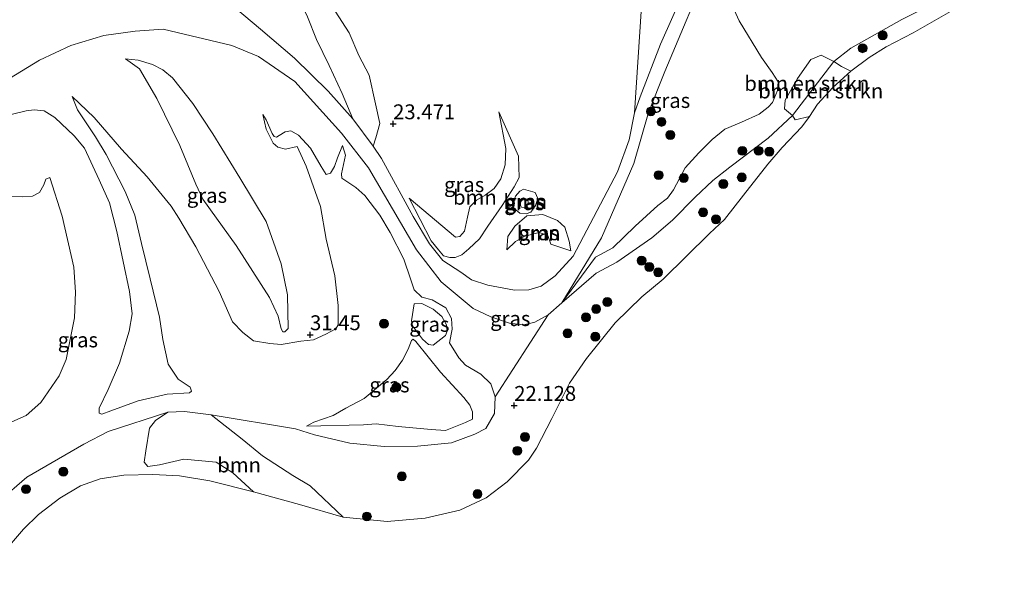
# Model space of a CAD drawing. Units: metres. Extents: x 184975 to 190011, y 349998 to 356252.
# Drawn here: x 185841 to 186006, y 350696 to 350790 of the extents above; entities that cross this region are included whole.
import ezdxf
from ezdxf.enums import TextEntityAlignment as Align

# ---------------------------------------------------------------- set-up
doc = ezdxf.new("R2010")
doc.units = ezdxf.units.M
doc.layers.get('0').update_dxf_attribs({"lineweight": 25})
for name, color, linetype, lineweight in [('B-ME-GR-BOMENSTRUIKEN-GV-B6', 93, 'Continuous', 18), ('B-ME-GR-BOOM-GV-B6', 93, 'Continuous', 18), ('B-ME-GR-BOOM-S-B1', 93, 'Continuous', 18), ('B-ME-GW-HOOGTEPUNT-S-B1', 10, 'Continuous', 25), ('B-ME-GW-KRUINLIJN-L-B1', 93, 'Continuous', 18), ('B-ME-GW-TEENLIJN-L-B1', 93, 'Continuous', 18), ('B-ME-IE-GRASLAND-GV-B6', 93, 'Continuous', 18), ('B-ME-OG-WATER-GV-B6', 153, 'Continuous', 18), ('B-ME-VH-VERH_SOORT-ONVERHARD-GV-B6', 8, 'Continuous', 18)]:
    doc.layers.add(name, color=color, linetype=linetype, lineweight=lineweight)
doc.styles.add('NLCS-ISO', font='NLCS-ISO.TTF')

# ---------------------------------------------------------------- blocks, each defined once
blk = doc.blocks.new('boom')
blk.add_hatch(color=256).paths.add_polyline_path([(-0.75, 0, 1), (0.75, 0, 1)])
blk.add_circle((0, 0), 0.75)
blk = doc.blocks.new('hoogtepunt')
for p, q in [((-0.5, 0), (0.5, 0)), ((0, 0.5), (0, -0.5))]:
    blk.add_line(p, q)

msp = doc.modelspace()

# ---------------------------------------------------------------- linework, layer by layer
at = {"layer": 'B-ME-GR-BOMENSTRUIKEN-GV-B6'}
for points in [[(185977.37, 350783.41, 21.48), (185970.43, 350774.31, 21.24), (185969.03, 350775.43, 21.64), (185969.16, 350776.89, 21.92), (185971.23, 350780.55, 22.25), (185973.51, 350783.76, 22.44), (185975.21, 350784.44, 22.46), (185977.37, 350783.41, 21.48)], [(185978.63, 350782.57, 21.05), (185980.19, 350781.8, 21.1), (185977.16, 350779.05, 21.1), (185974.58, 350776.25, 21.1), (185973.25, 350774.18, 21.1), (185970.86, 350773.58, 20.91), (185970.43, 350774.31, 21.24), (185977.37, 350783.41, 21.48), (185978.63, 350782.57, 21.05)]]:
    msp.add_polyline3d(points, dxfattribs=at)
at = {"layer": 'B-ME-GR-BOOM-GV-B6'}
for points in [[(185947.81, 350835.26, 23.5), (185943.85, 350774.79, 23.19), (185942.95, 350770.21, 23.18), (185940.98, 350764.88, 23.22), (185933.55, 350750.66, 22.65), (185930.54, 350747.36, 22.18), (185928.17, 350745.63, 22.2), (185926.09, 350745.03, 22.2), (185923.68, 350744.97, 22.18), (185919.22, 350745.78, 22.5), (185916.48, 350746.68, 22.54), (185914.66, 350747.98, 22.72), (185911.61, 350749.95, 22.74), (185909.42, 350752.78, 22.94), (185906.65, 350757.34, 23.11), (185901.31, 350767.09, 23.55), (185899.92, 350769.19, 23.8)], [(185899.92, 350769.19, 23.8), (185900.37, 350770.59, 23.67), (185901.02, 350772.99, 23.48), (185900.31, 350776.31, 23.43), (185899.24, 350781.09, 23.49), (185897.51, 350784.43, 23.79), (185895.88, 350788.21, 23.75), (185891.79, 350794.6, 23.91)], [(185910.9, 350751.75, 22.91), (185911.72, 350750.76, 22.89), (185912.82, 350750.46, 22.89), (185913.7, 350750.46, 22.89), (185914.84, 350750.88, 22.87), (185916, 350751.92, 22.81), (185917.79, 350753.58, 22.8), (185919.18, 350755.74, 22.76), (185921.63, 350759.17, 23.11), (185923.61, 350762.32, 23.3), (185924.47, 350763.89, 23.31), (185924.37, 350767.48, 23.38), (185921.05, 350774.95, 23.7), (185922.22, 350768.8, 24.17), (185922.13, 350766.02, 24.26), (185921.36, 350763.66, 24.26), (185920.29, 350762.06, 24.26), (185918.77, 350760.96, 24), (185917.29, 350760.12, 23.99), (185916.16, 350758.97, 24.05), (185915.78, 350757.21, 24.02), (185915.29, 350754.87, 24.09), (185914.49, 350753.97, 24.1), (185913.75, 350753.86, 24.09), (185905.97, 350760.43, 23.29), (185909.7, 350753.27, 23), (185910.9, 350751.75, 22.91)], [(185927.13, 350761.4, 23.15), (185925.18, 350761.92, 23.16), (185924.8, 350761.74, 23.16), (185924.57, 350761.58, 23.17), (185923.85, 350760.76, 23.17), (185923.41, 350759.54, 23.17), (185923.63, 350758.72, 23.18), (185924.56, 350757.89, 23.18), (185925.65, 350757.82, 23.17), (185926.4, 350758.05, 23.18), (185927.21, 350759.18, 23.15), (185927.58, 350760.35, 23.15), (185927.13, 350761.4, 23.15)], [(185925.41, 350754.05, 22.61), (185927.84, 350754.68, 22.59), (185929.29, 350754.17, 22.56), (185929.81, 350752.72, 22.4), (185933.16, 350751.58, 22.86), (185932.86, 350753.21, 22.92), (185932.14, 350755.53, 23.09), (185930.89, 350756.7, 23.14), (185928.43, 350757.66, 23.22), (185925.74, 350757.46, 23.21), (185923.71, 350755.75, 23.03), (185922.58, 350753.97, 22.85), (185922.4, 350751.76, 22.76), (185923.86, 350753.16, 22.71), (185925.41, 350754.05, 22.61)], [(185879.83, 350711.06, 21.1), (185876.33, 350714.25, 21.09), (185873.54, 350716.07, 21.17), (185868.11, 350716.59, 21.18), (185864.04, 350715.59, 21.13), (185862.03, 350715.32, 21.19), (185861.42, 350716.04, 21.24), (185861.71, 350717.96, 21.51), (185862.33, 350721.77, 21.99), (185863.34, 350723.08, 22.16), (185865.43, 350724.45, 22.22), (185868.24, 350724.55, 22.21), (185872.69, 350724.02, 22.32), (185877.89, 350719.94, 22.06), (185881.34, 350717.13, 21.81), (185886.41, 350713.82, 21.63), (185889.35, 350712.06, 21.38), (185894.91, 350706.82, 21.1), (185887.54, 350708.94, 21.1), (185879.83, 350711.06, 21.1)]]:
    msp.add_polyline3d(points, dxfattribs=at)
at = {"layer": 'B-ME-GW-KRUINLIJN-L-B1'}
for points in [[(185899.92, 350769.19, 23.8), (185896.49, 350773.74, 24.46), (185894.73, 350778, 24.59), (185892.54, 350782.72, 24.85), (185890.43, 350787.11, 24.94), (185888.91, 350790.89, 25.06), (185886.63, 350795.78, 25.2), (185885.63, 350797.3, 25.29), (185884.37, 350798.05, 25.25), (185882.74, 350797.95, 25.15), (185880.93, 350797.1, 25.18), (185878.77, 350797.02, 25.28), (185875.76, 350798.28, 25.3), (185873.48, 350799.54, 25.27), (185871.51, 350800.94, 25.32), (185872.82, 350806.61, 24.61)], [(185858.33, 350783.83, 24.65), (185860.66, 350782.14, 25.36), (185863.59, 350777.19, 26.81), (185867.41, 350769.28, 28.49), (185870.1, 350762.79, 30.01), (185871.31, 350760.25, 30.35), (185876.88, 350752.5, 30.76), (185882.53, 350743.74, 31.19), (185883.94, 350740.62, 31.3), (185884.45, 350738.49, 31.58), (185884.77, 350737.95, 31.49), (185885.09, 350737.95, 31.35)], [(185887.18, 350769.09, 25.54), (185888.65, 350765.83, 26.22), (185891.08, 350759.05, 27.08), (185892.05, 350753.55, 28.16), (185893.49, 350747.35, 29.55), (185894.02, 350742.41, 30.72), (185894.07, 350739.15, 31.82), (185893.64, 350738.47, 31.64), (185891.96, 350737.56, 31.51), (185889.92, 350736.61, 31.44), (185887.77, 350736.4, 31.31), (185884.48, 350735.86, 31.15), (185882.55, 350736.01, 31.22), (185879.79, 350736.44, 31.48), (185878, 350737.88, 31.38), (185876.29, 350739.66, 31.27), (185874.05, 350744.77, 31.21), (185870.1, 350752.26, 30.74), (185867.25, 350757.07, 30.45), (185865.98, 350759.06, 30.15), (185861.93, 350764, 28.74), (185857.65, 350768.68, 27.02), (185853.01, 350774, 25.55), (185849.35, 350777.51, 24.6)], [(185967.88, 350778.55, 22.8), (185967.04, 350776.51, 22.66), (185966.34, 350775.7, 22.65), (185964.79, 350774.56, 22.61), (185961.82, 350773.22, 22.64), (185959.01, 350772.02, 22.96), (185956.9, 350770.27, 23.08), (185954.66, 350768.06, 22.99), (185952.38, 350765.53, 22.99), (185950.41, 350761.83, 22.99), (185949.42, 350760.45, 23.04), (185947.77, 350759.18, 23.02)], [(185887.18, 350769.09, 25.54), (185885.21, 350768.67, 25.58), (185883.91, 350768.99, 25.45), (185883.11, 350769.65, 25.3), (185881.96, 350772, 25.15), (185881.37, 350774.49, 24.49)], [(185921.05, 350774.95, 23.7), (185922.22, 350768.8, 24.17), (185922.13, 350766.02, 24.26), (185921.36, 350763.66, 24.26), (185920.29, 350762.06, 24.26), (185918.77, 350760.96, 24), (185917.29, 350760.12, 23.99), (185916.16, 350758.97, 24.05), (185915.78, 350757.21, 24.02), (185915.29, 350754.87, 24.09), (185914.49, 350753.97, 24.1), (185913.75, 350753.86, 24.09), (185905.97, 350760.43, 23.29)], [(185894.77, 350769.26, 24.64), (185893.91, 350767.18, 24.69), (185893.42, 350765.76, 24.58), (185892.74, 350764.65, 24.55), (185892.03, 350764.41, 24.59)], [(185792.9, 350734.92, 30.1), (185797.07, 350737.15, 30.95), (185803.54, 350739.47, 31.13), (185807.52, 350740.48, 31.06), (185809.63, 350741.56, 30.83), (185811.52, 350742.96, 30.64), (185815.14, 350746.06, 30.41), (185828.69, 350754.88, 30.18), (185835.8, 350759.01, 29.78), (185839.15, 350760.71, 29.46), (185840.96, 350760.67, 29.46), (185842.7, 350760.74, 29.45), (185843.87, 350761.39, 29.42), (185844.55, 350762.68, 29.42), (185844.92, 350763.6, 29.27), (185845.58, 350763.91, 29.18)], [(185845.58, 350763.91, 29.18), (185847.64, 350757.4, 29.41), (185849.61, 350748.85, 29.34), (185849.9, 350744.62, 29.18), (185849.71, 350740.3, 29.06), (185848.31, 350733.33, 29.37), (185847.16, 350730.59, 29.38), (185844.07, 350726.07, 29.33), (185841.61, 350723.93, 29.38), (185829.78, 350718.69, 29.52), (185823.83, 350714.15, 29.38), (185820.69, 350711.07, 29.27), (185818.34, 350708.74, 29.12), (185816.97, 350707.77, 29.02), (185815.02, 350708.05, 29.08), (185810.39, 350711.75, 29.31), (185804.9, 350716.55, 29.3), (185798.32, 350721.81, 29.36)], [(185925.18, 350761.92, 23.16), (185927.13, 350761.4, 23.15), (185927.58, 350760.35, 23.15), (185927.21, 350759.18, 23.15), (185926.4, 350758.05, 23.18), (185925.65, 350757.82, 23.17), (185924.56, 350757.89, 23.18), (185923.63, 350758.72, 23.18), (185923.41, 350759.54, 23.17), (185923.85, 350760.76, 23.17), (185924.57, 350761.58, 23.17), (185924.8, 350761.74, 23.16), (185925.18, 350761.92, 23.16)], [(185947.77, 350759.18, 23.02), (185943.98, 350755.74, 23.05), (185940.18, 350752.1, 22.97), (185937.32, 350750.54, 22.91), (185931.64, 350742.84, 21.84)], [(185933.16, 350751.58, 22.86), (185932.86, 350753.21, 22.92), (185932.14, 350755.53, 23.09), (185930.89, 350756.7, 23.14), (185928.43, 350757.66, 23.22), (185925.74, 350757.46, 23.21)], [(185925.74, 350757.46, 23.21), (185923.71, 350755.75, 23.03), (185922.58, 350753.97, 22.85), (185922.4, 350751.76, 22.76)], [(185906.84, 350742.69, 23.13), (185908.09, 350742.72, 23.11), (185910.03, 350741.76, 23.15), (185911.48, 350740.56, 23.17), (185912.24, 350739.16, 23.16), (185912.35, 350738.08, 23.13), (185912.1, 350737.35, 23.12), (185910.01, 350735.75, 23.28)], [(185907.08, 350736.34, 23.86), (185911.26, 350731.21, 23.87), (185915.15, 350726.92, 23.93), (185916.19, 350725.65, 23.89), (185916.6, 350724.54, 23.87), (185916.63, 350723.29, 23.86), (185915.47, 350722.71, 23.43)], [(185869.05, 350727.72, 23.01), (185865.28, 350727.5, 22.84), (185860.43, 350726.38, 22.78), (185855.82, 350724.71, 22.98), (185854.34, 350724.12, 23.05), (185853.88, 350724.31, 23.14)], [(185915.47, 350722.71, 23.43), (185912.08, 350721.38, 23.53), (185909.7, 350721.56, 23.41), (185904.13, 350722.03, 23.31), (185900.42, 350722.49, 23.28), (185898.29, 350722.33, 23.37), (185888.7, 350722.13, 23.73)]]:
    msp.add_polyline3d(points, dxfattribs=at)
at = {"layer": 'B-ME-GW-TEENLIJN-L-B1'}
for points in [[(185990.16, 350824.61, 26.95), (185988.75, 350822.37, 26.79), (185986.45, 350819.9, 26.47), (185982.62, 350816.82, 25.98), (185978.53, 350814.77, 25.47), (185971.92, 350812.09, 24.9), (185968.02, 350810.84, 24.29), (185965.01, 350808.98, 23.84), (185962.65, 350806.54, 23.74), (185961.2, 350803.64, 23.73), (185960.02, 350800.14, 23.7), (185959.77, 350796.56, 23.64), (185960.32, 350792.71, 23.48), (185961.43, 350790.24, 23.33), (185965.21, 350784.06, 23.17), (185966.99, 350781.55, 23.01), (185968, 350779.99, 22.95), (185967.88, 350778.55, 22.8)], [(185875.49, 350809.49, 24.61), (185873.89, 350801.94, 24.51), (185876.68, 350800.24, 24.5), (185878.86, 350799.64, 24.53), (185880.36, 350799.98, 24.48), (185881.48, 350801.25, 24.51), (185882.78, 350803.26, 24.29), (185885.28, 350803.05, 24.22), (185887.49, 350801.89, 24.1), (185889.53, 350799.54, 23.99), (185891.79, 350794.6, 23.91), (185895.88, 350788.21, 23.75), (185897.51, 350784.43, 23.79), (185899.24, 350781.09, 23.49), (185900.31, 350776.31, 23.43), (185901.02, 350772.99, 23.48), (185900.37, 350770.59, 23.67), (185899.92, 350769.19, 23.8)], [(186006, 350804.85, 21.18), (186001.94, 350799.33, 21.35), (185999.88, 350797.51, 21.3), (185995.3, 350793.78, 21.28), (185988.76, 350790.48, 21.27), (185980.18, 350785.64, 21.33), (185977.37, 350783.41, 21.48), (185970.43, 350774.31, 21.24), (185966.33, 350770.51, 21.27), (185959.89, 350765.63, 21.67), (185957.03, 350763.39, 21.8), (185954.06, 350760.57, 21.79), (185950.26, 350756.71, 21.77), (185946.76, 350753.77, 21.77), (185940.88, 350749.67, 21.83), (185937.43, 350747.85, 22.05), (185931.64, 350742.84, 21.84)], [(185885.09, 350737.95, 31.35), (185885.65, 350738.54, 31.09), (185885.54, 350744.18, 29.51), (185884.47, 350749.39, 28.22), (185881.92, 350756.5, 27.07), (185877.5, 350763.85, 25.84), (185873, 350771.24, 24.92), (185869.62, 350776.36, 24.62), (185866.2, 350780.63, 24.55), (185864.58, 350782.02, 24.52), (185862.85, 350782.88, 24.5), (185860.44, 350783.64, 24.57), (185858.33, 350783.83, 24.65)], [(185849.35, 350777.51, 24.6), (185850.21, 350775.3, 24.53), (185853.26, 350770.72, 24.54), (185855.06, 350767.75, 24.82), (185858.25, 350761.57, 25.36), (185859.89, 350757.57, 25.38), (185861.01, 350752.8, 25.16), (185862.42, 350746.88, 24.44), (185864.04, 350740.45, 23.79), (185864.58, 350736.66, 23.4), (185865.49, 350732.55, 23.36), (185867.13, 350730.03, 23.34), (185869.15, 350728.69, 23.2), (185869.39, 350727.98, 23.07), (185869.05, 350727.72, 23.01)], [(185853.88, 350724.31, 23.14), (185853.87, 350725.16, 23.26), (185855.41, 350728.27, 23.42), (185857.3, 350732.69, 23.53), (185858.94, 350738.05, 23.71), (185859.42, 350741, 24.15), (185858.98, 350744.75, 24.51), (185856.86, 350754.82, 25.46), (185855.63, 350759.64, 25.54), (185853.85, 350763.5, 25.39), (185851.39, 350768.84, 24.74), (185849.68, 350770.88, 24.6), (185846.41, 350773.99, 24.61), (185844.62, 350775.09, 24.65), (185842.96, 350775.27, 24.57), (185841.63, 350775.08, 24.62), (185837.7, 350774.18, 24.68)], [(185881.37, 350774.49, 24.49), (185881.97, 350773.58, 24.51), (185882.97, 350771.31, 24.54), (185883.3, 350770.8, 24.54), (185883.66, 350770.7, 24.57), (185884.15, 350770.94, 24.59), (185885.11, 350771.57, 24.59), (185886.09, 350771.73, 24.56)], [(185921.05, 350774.95, 23.7), (185924.37, 350767.48, 23.38), (185924.47, 350763.89, 23.31), (185923.61, 350762.32, 23.3), (185921.63, 350759.17, 23.11), (185919.18, 350755.74, 22.76), (185917.79, 350753.58, 22.8), (185916, 350751.92, 22.81), (185914.84, 350750.88, 22.87), (185913.7, 350750.46, 22.89), (185912.82, 350750.46, 22.89), (185911.72, 350750.76, 22.89), (185910.9, 350751.75, 22.91), (185909.7, 350753.27, 23), (185905.97, 350760.43, 23.29)], [(185892.03, 350764.41, 24.59), (185891.21, 350765.75, 24.4), (185889.4, 350768.81, 24.31), (185887.4, 350771.04, 24.34), (185886.09, 350771.73, 24.56)], [(185916.99, 350720.74, 22.35), (185918.87, 350721.72, 22.22), (185920.32, 350724.23, 22.39), (185920.45, 350727.06, 22.45), (185919.73, 350729.21, 22.5), (185918, 350730.87, 22.6), (185915.47, 350732.38, 22.46), (185914.34, 350733.62, 22.47), (185912.73, 350736.12, 22.62), (185913.21, 350738.39, 22.64), (185913.11, 350740.23, 22.67), (185912.14, 350741.98, 22.71), (185909.84, 350743.34, 22.61), (185908.1, 350743.77, 22.57), (185906.81, 350745.05, 22.69), (185906.18, 350746.85, 22.73), (185905.06, 350750.17, 22.82), (185902.77, 350754.66, 22.94), (185901.02, 350757.57, 22.96), (185898.52, 350760.85, 23.06), (185897.03, 350762.23, 23.34), (185894.66, 350763.79, 23.8), (185894.6, 350764.54, 23.87), (185895.29, 350767.64, 24.25), (185894.77, 350769.26, 24.64)], [(185925.25, 350760.47, 22.22), (185925.91, 350760.17, 22.21), (185925.98, 350759.67, 22.21), (185925.71, 350759.05, 22.21), (185925.36, 350758.86, 22.21), (185924.85, 350758.9, 22.21), (185924.71, 350759.24, 22.21), (185924.71, 350759.78, 22.21), (185924.9, 350760.09, 22.21), (185925.25, 350760.47, 22.22)], [(185922.4, 350751.76, 22.76), (185923.86, 350753.16, 22.71), (185925.41, 350754.05, 22.61), (185927.84, 350754.68, 22.59), (185929.29, 350754.17, 22.56), (185929.81, 350752.72, 22.4), (185933.16, 350751.58, 22.86)], [(185906.84, 350742.69, 23.13), (185906.38, 350739.81, 23.19), (185906.51, 350738.99, 23.28), (185908.24, 350736.73, 23.4), (185909.2, 350735.83, 23.37), (185910.01, 350735.75, 23.28)], [(185907.08, 350736.34, 23.86), (185906.67, 350736.71, 23.84), (185906.35, 350736.49, 23.85), (185905.79, 350735.05, 23.92), (185904.83, 350733.21, 23.93), (185903.65, 350731.48, 23.93), (185902.24, 350729.93, 23.95)], [(185888.7, 350722.13, 23.73), (185889.95, 350722.8, 23.89), (185893.2, 350723.93, 23.98), (185895.35, 350725.12, 23.86), (185898.42, 350726.77, 23.89), (185902.24, 350729.93, 23.95)], [(185800.6, 350707.24, 21.31), (185807.75, 350700.75, 21.24), (185809.95, 350699.1, 21.25), (185814.05, 350696.56, 21.37), (185816.99, 350695.7, 21.41), (185820.36, 350696.07, 21.43), (185823.09, 350697.27, 21.51), (185830.16, 350703.05, 21.8), (185837.02, 350709.52, 21.92), (185841.74, 350713.55, 21.87), (185851.32, 350719.06, 21.78), (185855.37, 350721.23, 21.99), (185865.43, 350724.45, 22.22), (185868.24, 350724.55, 22.21), (185872.69, 350724.02, 22.32), (185886.86, 350721.68, 22.6)], [(185916.99, 350720.74, 22.35), (185913.08, 350719.31, 22.43), (185907.35, 350718.76, 22.39), (185901.78, 350718.67, 22.37), (185895.98, 350719.24, 22.39), (185890.08, 350720.65, 22.43), (185886.86, 350721.68, 22.6)]]:
    msp.add_polyline3d(points, dxfattribs=at)
at = {"layer": 'B-ME-IE-GRASLAND-GV-B6'}
for points in [[(185896.49, 350773.74, 24.46), (185892.38, 350778.39, 24.54), (185886.71, 350783.96, 24.53), (185880.97, 350788.86, 24.53), (185876.8, 350792.36, 24.57), (185873.5, 350796.19, 24.71), (185868.37, 350803.04, 24.92), (185867.6, 350805.23, 24.93), (185867.65, 350808.12, 24.93), (185868.64, 350810.22, 24.93), (185870.26, 350811.89, 24.93), (185878.13, 350818.36, 24.92), (185890.99, 350827.47, 25.33), (185899.78, 350833.88, 25.25), (185907.12, 350840.93, 25.16), (185914.7, 350849.25, 25.15), (185918.82, 350856.85, 25.37), (185926.37, 350870.64, 26.58), (185932.04, 350879.4, 27.27), (185935.28, 350884.2, 27.37), (185938.7, 350887.77, 27.49)], [(185954.86, 350801.31, 23.58), (185948.19, 350786.33, 23.32), (185944.8, 350777.45, 23.27), (185943.85, 350774.79, 23.19), (185947.81, 350835.26, 23.5)], [(185931.64, 350742.84, 21.84), (185938.31, 350753.79, 22.81), (185943.73, 350766.26, 23.11), (185946.19, 350774.85, 23.13), (185948.96, 350781.71, 23.09), (185956.73, 350800.28, 23.81)], [(185891.79, 350794.6, 23.91), (185895.88, 350788.21, 23.75), (185897.51, 350784.43, 23.79), (185899.24, 350781.09, 23.49), (185900.31, 350776.31, 23.43), (185901.02, 350772.99, 23.48), (185900.37, 350770.59, 23.67), (185899.92, 350769.19, 23.8)], [(185988.76, 350790.48, 21.27), (185980.18, 350785.64, 21.33), (185977.37, 350783.41, 21.48), (185975.21, 350784.44, 22.46), (185973.51, 350783.76, 22.44), (185971.23, 350780.55, 22.25), (185969.16, 350776.89, 21.92), (185969.03, 350775.43, 21.64), (185970.43, 350774.31, 21.24), (185966.33, 350770.51, 21.27), (185959.89, 350765.63, 21.67), (185957.03, 350763.39, 21.8), (185954.06, 350760.57, 21.79), (185950.26, 350756.71, 21.77), (185946.76, 350753.77, 21.77), (185940.88, 350749.67, 21.83), (185937.43, 350747.85, 22.05), (185931.64, 350742.84, 21.84), (185937.32, 350750.54, 22.91), (185940.18, 350752.1, 22.97), (185943.98, 350755.74, 23.05), (185947.77, 350759.18, 23.02), (185949.42, 350760.45, 23.04), (185950.41, 350761.83, 22.99), (185952.38, 350765.53, 22.99), (185954.66, 350768.06, 22.99), (185956.9, 350770.27, 23.08), (185959.01, 350772.02, 22.96), (185961.82, 350773.22, 22.64), (185964.79, 350774.56, 22.61), (185966.34, 350775.7, 22.65), (185967.04, 350776.51, 22.66), (185967.88, 350778.55, 22.8), (185968, 350779.99, 22.95), (185966.99, 350781.55, 23.01), (185965.21, 350784.06, 23.17), (185961.43, 350790.24, 23.33), (185960.32, 350792.71, 23.48)], [(185960.32, 350792.71, 23.48), (185961.43, 350790.24, 23.33), (185965.21, 350784.06, 23.17), (185966.99, 350781.55, 23.01), (185968, 350779.99, 22.95), (185967.88, 350778.55, 22.8), (185967.04, 350776.51, 22.66), (185966.34, 350775.7, 22.65), (185964.79, 350774.56, 22.61), (185961.82, 350773.22, 22.64), (185959.01, 350772.02, 22.96), (185956.9, 350770.27, 23.08), (185954.66, 350768.06, 22.99), (185952.38, 350765.53, 22.99), (185950.41, 350761.83, 22.99), (185949.42, 350760.45, 23.04), (185947.77, 350759.18, 23.02), (185943.98, 350755.74, 23.05), (185940.18, 350752.1, 22.97), (185937.32, 350750.54, 22.91), (185931.64, 350742.84, 21.84)], [(185997.73, 350792.23, 21.1), (185990.71, 350788.23, 21.1), (185986.17, 350785.85, 21.1), (185983.29, 350784.09, 21.1), (185980.19, 350781.8, 21.1)], [(185899.92, 350769.19, 23.8), (185896.49, 350773.74, 24.46), (185894.73, 350778, 24.59), (185892.54, 350782.72, 24.85), (185890.43, 350787.11, 24.94), (185888.91, 350790.89, 25.06)], [(185888.91, 350790.89, 25.06), (185890.43, 350787.11, 24.94), (185892.54, 350782.72, 24.85), (185894.73, 350778, 24.59), (185896.49, 350773.74, 24.46)], [(185980.19, 350781.8, 21.1), (185978.63, 350782.57, 21.05), (185977.37, 350783.41, 21.48), (185980.18, 350785.64, 21.33), (185988.76, 350790.48, 21.27)], [(185831.69, 350776.2, 24.82), (185843.86, 350783.6, 24.83), (185849.12, 350786.08, 24.76), (185854.68, 350787.77, 24.63), (185859.91, 350788.49, 24.63), (185864.66, 350788.81, 24.63), (185876.15, 350786.09, 24.71), (185880.63, 350784.24, 24.77), (185886.78, 350780.02, 24.53), (185894.61, 350771.37, 23.94), (185899.13, 350765.53, 23.7), (185907.2, 350751.72, 22.83), (185911.33, 350746.38, 22.7), (185916.74, 350741.88, 22.51), (185919.7, 350740.51, 22.31), (185922.84, 350739.4, 22.1), (185925.24, 350739.14, 22.02), (185927.08, 350739.57, 21.99), (185929.35, 350740.84, 21.93), (185920.45, 350727.06, 22.45), (185919.73, 350729.21, 22.5), (185918, 350730.87, 22.6), (185915.47, 350732.38, 22.46), (185914.34, 350733.62, 22.47), (185912.73, 350736.12, 22.62), (185913.21, 350738.39, 22.64), (185913.11, 350740.23, 22.67), (185912.14, 350741.98, 22.71), (185909.84, 350743.34, 22.61), (185908.1, 350743.77, 22.57), (185906.81, 350745.05, 22.69), (185906.18, 350746.85, 22.73), (185905.06, 350750.17, 22.82), (185902.77, 350754.66, 22.94), (185901.02, 350757.57, 22.96), (185898.52, 350760.85, 23.06), (185897.03, 350762.23, 23.34), (185894.66, 350763.79, 23.8), (185894.6, 350764.54, 23.87), (185895.29, 350767.64, 24.25), (185894.77, 350769.26, 24.64), (185893.91, 350767.18, 24.69), (185893.42, 350765.76, 24.58), (185892.74, 350764.65, 24.55), (185892.03, 350764.41, 24.59), (185891.21, 350765.75, 24.4), (185889.4, 350768.81, 24.31), (185887.4, 350771.04, 24.34), (185886.09, 350771.73, 24.56), (185885.11, 350771.57, 24.59), (185884.15, 350770.94, 24.59), (185883.66, 350770.7, 24.57), (185883.3, 350770.8, 24.54), (185882.97, 350771.31, 24.54), (185881.97, 350773.58, 24.51), (185881.37, 350774.49, 24.49), (185881.96, 350772, 25.15), (185883.11, 350769.65, 25.3), (185883.91, 350768.99, 25.45), (185885.21, 350768.67, 25.58), (185887.18, 350769.09, 25.54), (185888.65, 350765.83, 26.22), (185891.08, 350759.05, 27.08), (185892.05, 350753.55, 28.16), (185893.49, 350747.35, 29.55), (185894.02, 350742.41, 30.72), (185894.07, 350739.15, 31.82), (185893.64, 350738.47, 31.64), (185891.96, 350737.56, 31.51), (185889.92, 350736.61, 31.44), (185887.77, 350736.4, 31.31), (185884.48, 350735.86, 31.15), (185882.55, 350736.01, 31.22), (185879.79, 350736.44, 31.48), (185878, 350737.88, 31.38), (185876.29, 350739.66, 31.27), (185874.05, 350744.77, 31.21), (185870.1, 350752.26, 30.74), (185867.25, 350757.07, 30.45), (185865.98, 350759.06, 30.15), (185861.93, 350764, 28.74), (185857.65, 350768.68, 27.02), (185853.01, 350774, 25.55), (185849.35, 350777.51, 24.6), (185850.21, 350775.3, 24.53), (185853.26, 350770.72, 24.54), (185855.06, 350767.75, 24.82), (185858.25, 350761.57, 25.36), (185859.89, 350757.57, 25.38), (185861.01, 350752.8, 25.16), (185862.42, 350746.88, 24.44), (185864.04, 350740.45, 23.79), (185864.58, 350736.66, 23.4), (185865.49, 350732.55, 23.36), (185867.13, 350730.03, 23.34), (185869.15, 350728.69, 23.2), (185869.39, 350727.98, 23.07), (185869.05, 350727.72, 23.01), (185865.28, 350727.5, 22.84), (185860.43, 350726.38, 22.78), (185855.82, 350724.71, 22.98), (185854.34, 350724.12, 23.05), (185853.88, 350724.31, 23.14), (185853.87, 350725.16, 23.26), (185855.41, 350728.27, 23.42), (185857.3, 350732.69, 23.53), (185858.94, 350738.05, 23.71), (185859.42, 350741, 24.15), (185858.98, 350744.75, 24.51), (185856.86, 350754.82, 25.46), (185855.63, 350759.64, 25.54), (185853.85, 350763.5, 25.39), (185851.39, 350768.84, 24.74), (185849.68, 350770.88, 24.6), (185846.41, 350773.99, 24.61), (185844.62, 350775.09, 24.65), (185842.96, 350775.27, 24.57), (185841.63, 350775.08, 24.62), (185837.7, 350774.18, 24.68)], [(185885.09, 350737.95, 31.35), (185884.77, 350737.95, 31.49), (185884.45, 350738.49, 31.58), (185883.94, 350740.62, 31.3), (185882.53, 350743.74, 31.19), (185876.88, 350752.5, 30.76), (185871.31, 350760.25, 30.35), (185870.1, 350762.79, 30.01), (185867.41, 350769.28, 28.49), (185863.59, 350777.19, 26.81), (185860.66, 350782.14, 25.36), (185858.33, 350783.83, 24.65), (185860.44, 350783.64, 24.57), (185862.85, 350782.88, 24.5), (185864.58, 350782.02, 24.52), (185866.2, 350780.63, 24.55), (185869.62, 350776.36, 24.62), (185873, 350771.24, 24.92), (185877.5, 350763.85, 25.84), (185881.92, 350756.5, 27.07), (185884.47, 350749.39, 28.22), (185885.54, 350744.18, 29.51), (185885.65, 350738.54, 31.09), (185885.09, 350737.95, 31.35)], [(185876.88, 350752.5, 30.76), (185882.53, 350743.74, 31.19), (185883.94, 350740.62, 31.3), (185884.45, 350738.49, 31.58), (185884.77, 350737.95, 31.49), (185885.09, 350737.95, 31.35), (185885.65, 350738.54, 31.09), (185885.54, 350744.18, 29.51), (185884.47, 350749.39, 28.22), (185881.92, 350756.5, 27.07), (185877.5, 350763.85, 25.84), (185873, 350771.24, 24.92), (185869.62, 350776.36, 24.62), (185866.2, 350780.63, 24.55), (185864.58, 350782.02, 24.52), (185862.85, 350782.88, 24.5), (185860.44, 350783.64, 24.57), (185858.33, 350783.83, 24.65), (185860.66, 350782.14, 25.36), (185863.59, 350777.19, 26.81), (185867.41, 350769.28, 28.49), (185870.1, 350762.79, 30.01), (185871.31, 350760.25, 30.35), (185876.88, 350752.5, 30.76)], [(185837.7, 350774.18, 24.68), (185841.63, 350775.08, 24.62), (185842.96, 350775.27, 24.57), (185844.62, 350775.09, 24.65), (185846.41, 350773.99, 24.61), (185849.68, 350770.88, 24.6), (185851.39, 350768.84, 24.74), (185853.85, 350763.5, 25.39), (185855.63, 350759.64, 25.54), (185856.86, 350754.82, 25.46), (185858.98, 350744.75, 24.51), (185859.42, 350741, 24.15), (185858.94, 350738.05, 23.71), (185857.3, 350732.69, 23.53), (185855.41, 350728.27, 23.42), (185853.87, 350725.16, 23.26), (185853.88, 350724.31, 23.14), (185854.34, 350724.12, 23.05), (185855.82, 350724.71, 22.98), (185860.43, 350726.38, 22.78), (185865.28, 350727.5, 22.84), (185869.05, 350727.72, 23.01), (185869.39, 350727.98, 23.07), (185869.15, 350728.69, 23.2), (185867.13, 350730.03, 23.34), (185865.49, 350732.55, 23.36), (185864.58, 350736.66, 23.4), (185864.04, 350740.45, 23.79), (185862.42, 350746.88, 24.44), (185861.01, 350752.8, 25.16), (185859.89, 350757.57, 25.38), (185858.25, 350761.57, 25.36), (185855.06, 350767.75, 24.82), (185853.26, 350770.72, 24.54), (185850.21, 350775.3, 24.53), (185849.35, 350777.51, 24.6), (185853.01, 350774, 25.55), (185857.65, 350768.68, 27.02), (185861.93, 350764, 28.74), (185865.98, 350759.06, 30.15), (185867.25, 350757.07, 30.45), (185870.1, 350752.26, 30.74), (185874.05, 350744.77, 31.21), (185876.29, 350739.66, 31.27), (185878, 350737.88, 31.38), (185879.79, 350736.44, 31.48), (185882.55, 350736.01, 31.22), (185884.48, 350735.86, 31.15), (185887.77, 350736.4, 31.31), (185889.92, 350736.61, 31.44), (185891.96, 350737.56, 31.51), (185893.64, 350738.47, 31.64), (185894.07, 350739.15, 31.82), (185894.02, 350742.41, 30.72), (185893.49, 350747.35, 29.55), (185892.05, 350753.55, 28.16), (185891.08, 350759.05, 27.08), (185888.65, 350765.83, 26.22), (185887.18, 350769.09, 25.54), (185885.21, 350768.67, 25.58), (185883.91, 350768.99, 25.45), (185883.11, 350769.65, 25.3), (185881.96, 350772, 25.15), (185881.37, 350774.49, 24.49), (185881.97, 350773.58, 24.51), (185882.97, 350771.31, 24.54), (185883.3, 350770.8, 24.54), (185883.66, 350770.7, 24.57), (185884.15, 350770.94, 24.59), (185885.11, 350771.57, 24.59), (185886.09, 350771.73, 24.56), (185887.4, 350771.04, 24.34), (185889.4, 350768.81, 24.31), (185891.21, 350765.75, 24.4), (185892.03, 350764.41, 24.59), (185892.74, 350764.65, 24.55), (185893.42, 350765.76, 24.58), (185893.91, 350767.18, 24.69), (185894.77, 350769.26, 24.64), (185895.29, 350767.64, 24.25), (185894.6, 350764.54, 23.87), (185894.66, 350763.79, 23.8), (185897.03, 350762.23, 23.34), (185898.52, 350760.85, 23.06), (185901.02, 350757.57, 22.96), (185902.77, 350754.66, 22.94), (185905.06, 350750.17, 22.82), (185906.18, 350746.85, 22.73), (185906.81, 350745.05, 22.69), (185908.1, 350743.77, 22.57), (185909.84, 350743.34, 22.61), (185912.14, 350741.98, 22.71), (185913.11, 350740.23, 22.67), (185913.21, 350738.39, 22.64), (185912.73, 350736.12, 22.62), (185914.34, 350733.62, 22.47), (185915.47, 350732.38, 22.46), (185918, 350730.87, 22.6), (185919.73, 350729.21, 22.5), (185920.45, 350727.06, 22.45)], [(185970.43, 350774.31, 21.24), (185970.86, 350773.58, 20.91), (185973.25, 350774.18, 21.1), (185971.98, 350772.39, 21.1), (185968.68, 350768.92, 21.1), (185966.28, 350766.16, 21.1), (185962.18, 350760.92, 21.1), (185958.97, 350756.85, 21.1), (185956.48, 350754.51, 21.1), (185948.67, 350746.81, 21.1), (185945.07, 350743.83, 21.1), (185940.62, 350739.48, 21.1), (185935.76, 350733.47, 21.1), (185932.95, 350729.33, 21.1), (185929.94, 350723.42, 21.1), (185927.36, 350718.4, 21.1), (185926.04, 350716.42, 21.1), (185922.44, 350712.75, 21.1), (185918.91, 350710.08, 21.1), (185914.48, 350708.02, 21.1), (185908.69, 350706.64, 21.1), (185902.28, 350706.07, 21.1), (185894.91, 350706.82, 21.1), (185889.35, 350712.06, 21.38), (185886.41, 350713.82, 21.63), (185881.34, 350717.13, 21.81), (185877.89, 350719.94, 22.06), (185872.69, 350724.02, 22.32), (185886.86, 350721.68, 22.6), (185890.08, 350720.65, 22.43), (185895.98, 350719.24, 22.39), (185901.78, 350718.67, 22.37), (185907.35, 350718.76, 22.39), (185913.08, 350719.31, 22.43), (185916.99, 350720.74, 22.35), (185918.87, 350721.72, 22.22), (185920.32, 350724.23, 22.39), (185920.45, 350727.06, 22.45), (185929.35, 350740.84, 21.93), (185931.64, 350742.84, 21.84), (185937.43, 350747.85, 22.05), (185940.88, 350749.67, 21.83), (185946.76, 350753.77, 21.77), (185950.26, 350756.71, 21.77), (185954.06, 350760.57, 21.79), (185957.03, 350763.39, 21.8), (185959.89, 350765.63, 21.67), (185966.33, 350770.51, 21.27), (185970.43, 350774.31, 21.24)], [(185910.9, 350751.75, 22.91), (185909.7, 350753.27, 23), (185905.97, 350760.43, 23.29), (185913.75, 350753.86, 24.09), (185914.49, 350753.97, 24.1), (185915.29, 350754.87, 24.09), (185915.78, 350757.21, 24.02), (185916.16, 350758.97, 24.05), (185917.29, 350760.12, 23.99), (185918.77, 350760.96, 24), (185920.29, 350762.06, 24.26), (185921.36, 350763.66, 24.26), (185922.13, 350766.02, 24.26), (185922.22, 350768.8, 24.17), (185921.05, 350774.95, 23.7), (185924.37, 350767.48, 23.38), (185924.47, 350763.89, 23.31), (185923.61, 350762.32, 23.3), (185921.63, 350759.17, 23.11), (185919.18, 350755.74, 22.76), (185917.79, 350753.58, 22.8), (185916, 350751.92, 22.81), (185914.84, 350750.88, 22.87), (185913.7, 350750.46, 22.89), (185912.82, 350750.46, 22.89), (185911.72, 350750.76, 22.89), (185910.9, 350751.75, 22.91)], [(185839.15, 350760.71, 29.46), (185840.96, 350760.67, 29.46), (185842.7, 350760.74, 29.45), (185843.87, 350761.39, 29.42), (185844.55, 350762.68, 29.42), (185844.92, 350763.6, 29.27), (185845.58, 350763.91, 29.18), (185847.64, 350757.4, 29.41), (185849.61, 350748.85, 29.34), (185849.9, 350744.62, 29.18), (185849.71, 350740.3, 29.06), (185848.31, 350733.33, 29.37), (185847.16, 350730.59, 29.38), (185844.07, 350726.07, 29.33), (185841.61, 350723.93, 29.38), (185829.78, 350718.69, 29.52)], [(185829.78, 350718.69, 29.52), (185841.61, 350723.93, 29.38), (185844.07, 350726.07, 29.33), (185847.16, 350730.59, 29.38), (185848.31, 350733.33, 29.37), (185849.71, 350740.3, 29.06), (185849.9, 350744.62, 29.18), (185849.61, 350748.85, 29.34), (185847.64, 350757.4, 29.41), (185845.58, 350763.91, 29.18), (185844.92, 350763.6, 29.27), (185844.55, 350762.68, 29.42)], [(185844.55, 350762.68, 29.42), (185843.87, 350761.39, 29.42), (185842.7, 350760.74, 29.45), (185840.96, 350760.67, 29.46), (185839.15, 350760.71, 29.46)], [(185927.13, 350761.4, 23.15), (185927.58, 350760.35, 23.15), (185927.21, 350759.18, 23.15), (185926.4, 350758.05, 23.18), (185925.65, 350757.82, 23.17), (185924.56, 350757.89, 23.18), (185923.63, 350758.72, 23.18), (185923.41, 350759.54, 23.17), (185923.85, 350760.76, 23.17), (185924.57, 350761.58, 23.17), (185924.8, 350761.74, 23.16), (185925.18, 350761.92, 23.16), (185927.13, 350761.4, 23.15)], [(185924.71, 350759.24, 22.21), (185924.85, 350758.9, 22.21), (185925.36, 350758.86, 22.21), (185925.71, 350759.05, 22.21), (185925.98, 350759.67, 22.21), (185925.91, 350760.17, 22.21), (185925.25, 350760.47, 22.22), (185924.9, 350760.09, 22.21), (185924.71, 350759.78, 22.21), (185924.71, 350759.24, 22.21)], [(185924.71, 350759.24, 22.21), (185924.71, 350759.78, 22.21), (185924.9, 350760.09, 22.21), (185925.25, 350760.47, 22.22), (185925.91, 350760.17, 22.21), (185925.98, 350759.67, 22.21), (185925.71, 350759.05, 22.21), (185925.36, 350758.86, 22.21), (185924.85, 350758.9, 22.21), (185924.71, 350759.24, 22.21)], [(185925.41, 350754.05, 22.61), (185923.86, 350753.16, 22.71), (185922.4, 350751.76, 22.76), (185922.58, 350753.97, 22.85), (185923.71, 350755.75, 23.03), (185925.74, 350757.46, 23.21), (185928.43, 350757.66, 23.22), (185930.89, 350756.7, 23.14), (185932.14, 350755.53, 23.09), (185932.86, 350753.21, 22.92), (185933.16, 350751.58, 22.86), (185929.81, 350752.72, 22.4), (185929.29, 350754.17, 22.56), (185927.84, 350754.68, 22.59), (185925.41, 350754.05, 22.61)], [(185910.01, 350735.75, 23.28), (185909.2, 350735.83, 23.37), (185908.24, 350736.73, 23.4), (185906.51, 350738.99, 23.28), (185906.38, 350739.81, 23.19), (185906.84, 350742.69, 23.13), (185908.09, 350742.72, 23.11), (185910.03, 350741.76, 23.15), (185911.48, 350740.56, 23.17), (185912.24, 350739.16, 23.16), (185912.35, 350738.08, 23.13), (185912.1, 350737.35, 23.12), (185910.01, 350735.75, 23.28)], [(185908.24, 350736.73, 23.4), (185909.2, 350735.83, 23.37), (185910.01, 350735.75, 23.28), (185912.1, 350737.35, 23.12), (185912.35, 350738.08, 23.13), (185912.24, 350739.16, 23.16), (185911.48, 350740.56, 23.17), (185910.03, 350741.76, 23.15), (185908.09, 350742.72, 23.11), (185906.84, 350742.69, 23.13), (185906.38, 350739.81, 23.19), (185906.51, 350738.99, 23.28), (185908.24, 350736.73, 23.4)], [(185916.6, 350724.54, 23.87), (185916.19, 350725.65, 23.89), (185915.15, 350726.92, 23.93), (185911.26, 350731.21, 23.87), (185907.08, 350736.34, 23.86), (185906.67, 350736.71, 23.84), (185906.35, 350736.49, 23.85), (185905.79, 350735.05, 23.92), (185904.83, 350733.21, 23.93), (185903.65, 350731.48, 23.93), (185902.24, 350729.93, 23.95), (185898.42, 350726.77, 23.89), (185895.35, 350725.12, 23.86), (185893.2, 350723.93, 23.98), (185889.95, 350722.8, 23.89), (185888.7, 350722.13, 23.73), (185898.29, 350722.33, 23.37), (185900.42, 350722.49, 23.28), (185904.13, 350722.03, 23.31), (185909.7, 350721.56, 23.41), (185912.08, 350721.38, 23.53), (185915.47, 350722.71, 23.43), (185916.63, 350723.29, 23.86), (185916.6, 350724.54, 23.87)], [(185916.6, 350724.54, 23.87), (185916.63, 350723.29, 23.86), (185915.47, 350722.71, 23.43), (185912.08, 350721.38, 23.53), (185909.7, 350721.56, 23.41), (185904.13, 350722.03, 23.31), (185900.42, 350722.49, 23.28), (185898.29, 350722.33, 23.37), (185888.7, 350722.13, 23.73), (185889.95, 350722.8, 23.89), (185893.2, 350723.93, 23.98), (185895.35, 350725.12, 23.86), (185898.42, 350726.77, 23.89), (185902.24, 350729.93, 23.95), (185903.65, 350731.48, 23.93), (185904.83, 350733.21, 23.93), (185905.79, 350735.05, 23.92), (185906.35, 350736.49, 23.85), (185906.67, 350736.71, 23.84), (185907.08, 350736.34, 23.86), (185911.26, 350731.21, 23.87), (185915.15, 350726.92, 23.93), (185916.19, 350725.65, 23.89), (185916.6, 350724.54, 23.87)], [(185920.45, 350727.06, 22.45), (185920.32, 350724.23, 22.39), (185918.87, 350721.72, 22.22), (185916.99, 350720.74, 22.35), (185913.08, 350719.31, 22.43), (185907.35, 350718.76, 22.39), (185901.78, 350718.67, 22.37), (185895.98, 350719.24, 22.39), (185890.08, 350720.65, 22.43), (185886.86, 350721.68, 22.6), (185872.69, 350724.02, 22.32), (185868.24, 350724.55, 22.21), (185865.43, 350724.45, 22.22), (185855.37, 350721.23, 21.99), (185851.32, 350719.06, 21.78), (185841.74, 350713.55, 21.87), (185837.02, 350709.52, 21.92)], [(185837.02, 350709.52, 21.92), (185841.74, 350713.55, 21.87), (185851.32, 350719.06, 21.78), (185855.37, 350721.23, 21.99), (185865.43, 350724.45, 22.22), (185863.34, 350723.08, 22.16), (185862.33, 350721.77, 21.99), (185861.71, 350717.96, 21.51), (185861.42, 350716.04, 21.24), (185862.03, 350715.32, 21.19), (185864.04, 350715.59, 21.13), (185868.11, 350716.59, 21.18), (185873.54, 350716.07, 21.17), (185876.33, 350714.25, 21.09), (185879.83, 350711.06, 21.1), (185872.49, 350712.91, 21.1), (185867.38, 350713.74, 21.1), (185862.91, 350714, 21.1), (185858, 350713.88, 21.1), (185854.05, 350713.28, 21.1), (185850.74, 350712.11, 21.1), (185847.24, 350710.02, 21.1), (185843.67, 350707.28, 21.1), (185841.16, 350704.78, 21.1), (185837.52, 350700.54, 21.1)]]:
    msp.add_polyline3d(points, dxfattribs=at)
at = {"layer": 'B-ME-OG-WATER-GV-B6'}
msp.add_polyline3d([(185837.52, 350700.54, 21.1), (185841.16, 350704.78, 21.1), (185843.67, 350707.28, 21.1), (185847.24, 350710.02, 21.1), (185850.74, 350712.11, 21.1), (185854.05, 350713.28, 21.1), (185858, 350713.88, 21.1), (185862.91, 350714, 21.1), (185867.38, 350713.74, 21.1), (185872.49, 350712.91, 21.1), (185879.83, 350711.06, 21.1), (185887.54, 350708.94, 21.1), (185894.91, 350706.82, 21.1), (185902.28, 350706.07, 21.1), (185908.69, 350706.64, 21.1), (185914.48, 350708.02, 21.1), (185918.91, 350710.08, 21.1), (185922.44, 350712.75, 21.1), (185926.04, 350716.42, 21.1), (185927.36, 350718.4, 21.1), (185929.94, 350723.42, 21.1), (185932.95, 350729.33, 21.1), (185935.76, 350733.47, 21.1), (185940.62, 350739.48, 21.1), (185945.07, 350743.83, 21.1), (185948.67, 350746.81, 21.1), (185956.48, 350754.51, 21.1), (185958.97, 350756.85, 21.1), (185962.18, 350760.92, 21.1), (185966.28, 350766.16, 21.1), (185968.68, 350768.92, 21.1), (185971.98, 350772.39, 21.1), (185973.25, 350774.18, 21.1), (185974.58, 350776.25, 21.1), (185977.16, 350779.05, 21.1), (185980.19, 350781.8, 21.1), (185983.29, 350784.09, 21.1), (185986.17, 350785.85, 21.1), (185990.71, 350788.23, 21.1), (185997.73, 350792.23, 21.1)], dxfattribs=at)
msp.add_polyline3d([(185837.52, 350700.54, 21.1), (185841.16, 350704.78, 21.1), (185843.67, 350707.28, 21.1), (185847.24, 350710.02, 21.1), (185850.74, 350712.11, 21.1), (185854.05, 350713.28, 21.1), (185858, 350713.88, 21.1), (185862.91, 350714, 21.1), (185867.38, 350713.74, 21.1), (185872.49, 350712.91, 21.1), (185879.83, 350711.06, 21.1), (185887.54, 350708.94, 21.1), (185894.91, 350706.82, 21.1), (185902.28, 350706.07, 21.1), (185908.69, 350706.64, 21.1), (185914.48, 350708.02, 21.1), (185918.91, 350710.08, 21.1), (185922.44, 350712.75, 21.1), (185926.04, 350716.42, 21.1), (185927.36, 350718.4, 21.1), (185929.94, 350723.42, 21.1), (185932.95, 350729.33, 21.1), (185935.76, 350733.47, 21.1), (185940.62, 350739.48, 21.1), (185945.07, 350743.83, 21.1), (185948.67, 350746.81, 21.1), (185956.48, 350754.51, 21.1), (185958.97, 350756.85, 21.1), (185962.18, 350760.92, 21.1), (185966.28, 350766.16, 21.1), (185968.68, 350768.92, 21.1), (185971.98, 350772.39, 21.1), (185973.25, 350774.18, 21.1), (185974.58, 350776.25, 21.1), (185977.16, 350779.05, 21.1), (185980.19, 350781.8, 21.1), (185983.29, 350784.09, 21.1), (185986.17, 350785.85, 21.1), (185990.71, 350788.23, 21.1), (185997.73, 350792.23, 21.1)], dxfattribs=at)
at = {"layer": 'B-ME-VH-VERH_SOORT-ONVERHARD-GV-B6'}
for points in [[(185938.7, 350887.77, 27.49), (185935.28, 350884.2, 27.37), (185932.04, 350879.4, 27.27), (185926.37, 350870.64, 26.58), (185918.82, 350856.85, 25.37), (185914.7, 350849.25, 25.15), (185907.12, 350840.93, 25.16), (185899.78, 350833.88, 25.25), (185890.99, 350827.47, 25.33), (185878.13, 350818.36, 24.92), (185870.26, 350811.89, 24.93), (185868.64, 350810.22, 24.93), (185867.65, 350808.12, 24.93), (185867.6, 350805.23, 24.93), (185868.37, 350803.04, 24.92), (185873.5, 350796.19, 24.71), (185876.8, 350792.36, 24.57), (185880.97, 350788.86, 24.53), (185886.71, 350783.96, 24.53), (185892.38, 350778.39, 24.54), (185896.49, 350773.74, 24.46)], [(185896.49, 350773.74, 24.46), (185899.92, 350769.19, 23.8), (185901.31, 350767.09, 23.55), (185906.65, 350757.34, 23.11), (185909.42, 350752.78, 22.94), (185911.61, 350749.95, 22.74), (185914.66, 350747.98, 22.72), (185916.48, 350746.68, 22.54), (185919.22, 350745.78, 22.5), (185923.68, 350744.97, 22.18), (185926.09, 350745.03, 22.2), (185928.17, 350745.63, 22.2), (185930.54, 350747.36, 22.18), (185933.55, 350750.66, 22.65), (185940.98, 350764.88, 23.22), (185942.95, 350770.21, 23.18), (185943.85, 350774.79, 23.19), (185944.8, 350777.45, 23.27), (185948.19, 350786.33, 23.32), (185954.86, 350801.31, 23.58)], [(185956.73, 350800.28, 23.81), (185948.96, 350781.71, 23.09), (185946.19, 350774.85, 23.13), (185943.73, 350766.26, 23.11), (185938.31, 350753.79, 22.81), (185931.64, 350742.84, 21.84), (185929.35, 350740.84, 21.93), (185927.08, 350739.57, 21.99), (185925.24, 350739.14, 22.02), (185922.84, 350739.4, 22.1), (185919.7, 350740.51, 22.31), (185916.74, 350741.88, 22.51), (185911.33, 350746.38, 22.7), (185907.2, 350751.72, 22.83), (185899.13, 350765.53, 23.7), (185894.61, 350771.37, 23.94), (185886.78, 350780.02, 24.53), (185880.63, 350784.24, 24.77), (185876.15, 350786.09, 24.71), (185864.66, 350788.81, 24.63), (185859.91, 350788.49, 24.63), (185854.68, 350787.77, 24.63), (185849.12, 350786.08, 24.76), (185843.86, 350783.6, 24.83), (185831.69, 350776.2, 24.82)]]:
    msp.add_polyline3d(points, dxfattribs=at)

# ---------------------------------------------------------------- block references
at = {"layer": 'B-ME-GR-BOOM-S-B1', "rotation": 90}
for p in [(185985.55, 350787.78, 21.13), (185982.18, 350785.63, 21), (185946.6, 350775, 23.71), (185948.39, 350773.25, 23.71), (185949.88, 350771.05, 23.93), (185961.97, 350768.38, 21.84), (185964.7, 350768.39, 21.37), (185966.51, 350768.26, 20.88), (185947.91, 350764.3, 23.91), (185952.13, 350763.83, 22.85), (185961.88, 350763.92, 21.3), (185958.78, 350762.82, 21.53), (185955.38, 350758.04, 21.32), (185957.53, 350756.89, 20.94), (185945.04, 350749.94, 21.79), (185946.33, 350748.87, 21.31), (185947.82, 350747.97, 21.07), (185939.27, 350742.96, 21.4), (185935.68, 350740.39, 21.69), (185937.4, 350741.8, 21.51), (185901.73, 350739.32, 26.66), (185932.59, 350737.73, 21.92), (185937.25, 350737.14, 21.09), (185903.82, 350728.66, 24.03), (185925.44, 350720.3, 21.43), (185924.16, 350717.97, 21.36), (185847.87, 350714.45, 21.4), (185904.75, 350713.66, 21.91), (185841.57, 350711.52, 21.47), (185917.46, 350710.7, 21.23), (185898.87, 350706.93, 21.14)]:
    msp.add_blockref('boom', p, dxfattribs=at)
at = {"layer": 'B-ME-GW-HOOGTEPUNT-S-B1', "rotation": 90}
for p in [(185903.28, 350772.91, 23.47), (185903.28, 350772.91, 23.47), (185889.32, 350737.46, 31.45), (185889.32, 350737.46, 31.45), (185923.63, 350725.58, 22.13), (185923.63, 350725.58, 22.13)]:
    msp.add_blockref('hoogtepunt', p, dxfattribs=at)

# ---------------------------------------------------------------- texts
at = {"layer": 'B-ME-GR-BOMENSTRUIKEN-GV-B6', "ltscale": 0.2, "style": 'NLCS-ISO'}
for p in [(185972.81, 350779.71), (185975.15, 350778.45)]:
    msp.add_text('bmn en strkn', height=2.5, dxfattribs=at).set_placement(p, align=Align.MIDDLE_CENTER)
at = {"layer": 'B-ME-GR-BOOM-GV-B6', "ltscale": 0.2, "style": 'NLCS-ISO'}
for p in [(185917.02, 350760.58), (185925.49, 350759.85), (185927.75, 350754.53), (185877.4, 350715.59)]:
    msp.add_text('bmn', height=2.5, dxfattribs=at).set_placement(p, align=Align.MIDDLE_CENTER)
at = {"layer": 'B-ME-GW-HOOGTEPUNT-S-B1', "ltscale": 0.2, "style": 'NLCS-ISO'}
for s, p in [('23.471', (185903.28, 350772.91, 23.47)), ('23.471', (185903.28, 350772.91, 23.47)), ('31.45', (185889.32, 350737.46, 31.45)), ('31.45', (185889.32, 350737.46, 31.45)), ('22.128', (185923.63, 350725.58, 22.13)), ('22.128', (185923.63, 350725.58, 22.13))]:
    msp.add_text(s, height=2.5, dxfattribs=at).set_placement(p, align=Align.BOTTOM_LEFT)
at = {"layer": 'B-ME-IE-GRASLAND-GV-B6', "ltscale": 0.2, "style": 'NLCS-ISO'}
for p in [(185949.83, 350776.84), (185915.22, 350762.7), (185871.99, 350760.89), (185871.99, 350760.89), (185925.34, 350759.66), (185925.34, 350759.66), (185925.5, 350759.87), (185927.78, 350754.62), (185909.37, 350739.23), (185909.37, 350739.23), (185922.97, 350740.19), (185850.3, 350736.61), (185902.67, 350729.04), (185902.67, 350729.04)]:
    msp.add_text('gras', height=2.5, dxfattribs=at).set_placement(p, align=Align.MIDDLE_CENTER)

doc.saveas('drawing.dxf')
